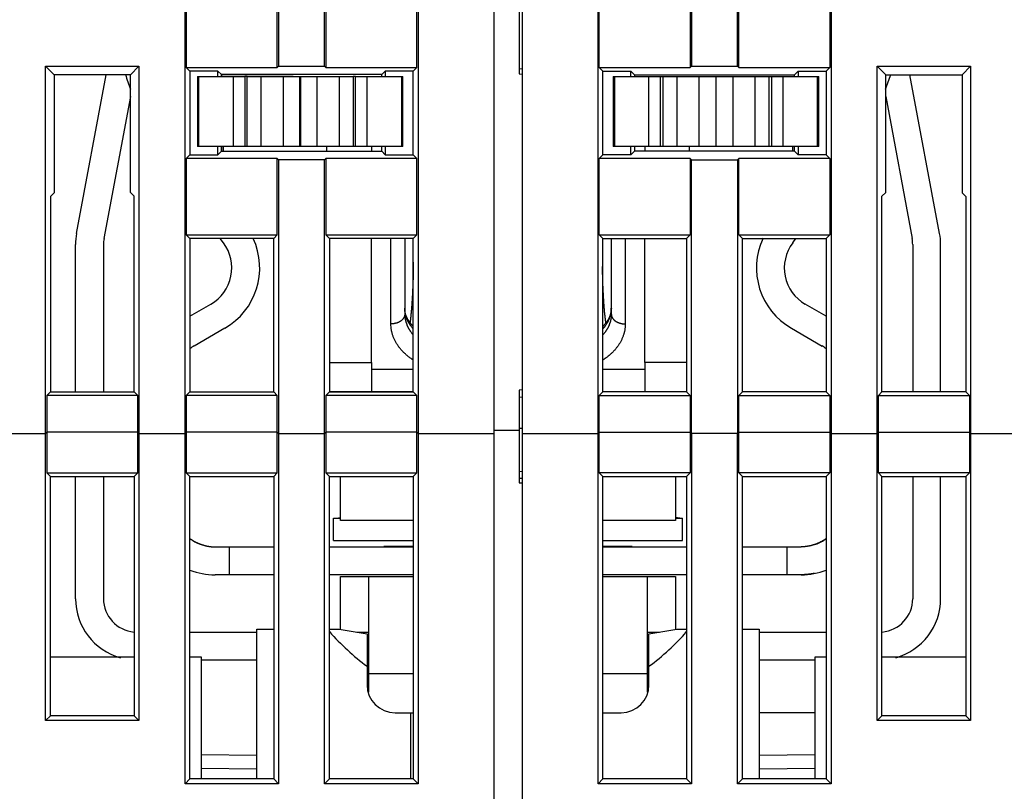
# Model space of a CAD drawing. Extents: x 0 to 21.8, y 0 to 16.7.
# Drawn here: x 5 to 6.4, y 5.8 to 6.9 of the extents above; entities that cross this region are included whole.
import ezdxf

# ---------------------------------------------------------------- set-up
doc = ezdxf.new("R2010")
doc.units = 0
doc.header["$MEASUREMENT"] = 0
doc.linetypes.add('HIDDENNEW0', pattern=[4.5, 1.5, -1.5, 1.5])
doc.layers.add('MUOTOVIIVAT', color=40, linetype='HIDDENNEW0')
doc.layers.add('TANGVIIVATNONDEF', color=3, linetype='HIDDENNEW0')

msp = doc.modelspace()

# ---------------------------------------------------------------- linework, layer by layer
at = {"layer": 'MUOTOVIIVAT', "color": 40, "linetype": 'Continuous'}
for p, q in [((5.6634, 6.3067), (5.6634, 7.4676)), ((5.7028, 7.4676), (5.7028, 6.3067)), ((5.2274, 6.3067), (5.2274, 7.3563)), ((5.3593, 7.3563), (5.3593, 6.8248)), ((5.4242, 6.8248), (5.4242, 7.3563)), ((5.5561, 7.3563), (5.5561, 6.3067)), ((5.8101, 6.3067), (5.8101, 7.3563)), ((5.9419, 7.3563), (5.9419, 6.8248)), ((6.0069, 6.8248), (6.0069, 7.3563)), ((6.1388, 7.3563), (6.1388, 6.3067)), ((5.6988, 6.94), (5.6988, 6.814)), ((5.2291, 6.9309), (5.2291, 6.8231)), ((5.3575, 6.8231), (5.3575, 6.9309)), ((5.4259, 6.9309), (5.4259, 6.8231)), ((5.5544, 6.8231), (5.5544, 6.9309)), ((5.8118, 6.8231), (5.8118, 6.9309)), ((5.9402, 6.9309), (5.9402, 6.8231)), ((6.0086, 6.8231), (6.0086, 6.9309)), ((6.1371, 6.9309), (6.1371, 6.8231)), ((5.0305, 6.3067), (5.0305, 6.8248)), ((5.0305, 6.8248), (5.1624, 6.8248)), ((5.0305, 6.8248), (5.0426, 6.8128)), ((5.1504, 6.8128), (5.1624, 6.8248)), ((5.1624, 6.8248), (5.1624, 6.3067)), ((5.2291, 6.8231), (5.3575, 6.8231)), ((5.2291, 6.8231), (5.2343, 6.8179)), ((5.3593, 6.8248), (5.3575, 6.8231)), ((5.3593, 6.8248), (5.4242, 6.8248)), ((5.4259, 6.8231), (5.4242, 6.8248)), ((5.4259, 6.8231), (5.5544, 6.8231)), ((5.5492, 6.8179), (5.5544, 6.8231)), ((5.7028, 6.8206), (5.6988, 6.821)), ((5.8169, 6.8179), (5.8118, 6.8231)), ((5.8118, 6.8231), (5.9402, 6.8231)), ((5.9402, 6.8231), (5.9419, 6.8248)), ((5.9419, 6.8248), (6.0069, 6.8248)), ((6.0069, 6.8248), (6.0086, 6.8231)), ((6.0086, 6.8231), (6.1371, 6.8231)), ((6.1371, 6.8231), (6.1319, 6.8179)), ((6.2038, 6.3067), (6.2038, 6.8248)), ((6.2038, 6.8248), (6.3356, 6.8248)), ((6.2158, 6.8128), (6.2038, 6.8248)), ((6.3356, 6.8248), (6.3236, 6.8128)), ((6.3356, 6.8248), (6.3356, 6.3067)), ((5.1161, 6.8128), (5.0426, 6.8128)), ((5.0426, 6.8128), (5.0426, 6.6513)), ((5.1504, 6.8128), (5.0426, 6.8128)), ((5.0426, 6.8128), (5.0426, 6.646)), ((5.0743, 6.5889), (5.1161, 6.8128)), ((5.1504, 6.6464), (5.1504, 6.8128)), ((5.2343, 6.8179), (5.2343, 6.6998)), ((5.2736, 6.8179), (5.2343, 6.8179)), ((5.2448, 6.8101), (5.2468, 6.8101)), ((5.2448, 6.8101), (5.2448, 6.7117)), ((5.2468, 6.8101), (5.2953, 6.8101)), ((5.2468, 6.7117), (5.2468, 6.8101)), ((5.2736, 6.8101), (5.2736, 6.8179)), ((5.2787, 6.8129), (5.2736, 6.8179)), ((5.5048, 6.8129), (5.2787, 6.8129)), ((5.2787, 6.8129), (5.2787, 6.8101)), ((5.3799, 6.8128), (5.2788, 6.8128)), ((5.2788, 6.8101), (5.2788, 6.8128)), ((5.2953, 6.8101), (5.3116, 6.8101)), ((5.2953, 6.8101), (5.2953, 6.7117)), ((5.315, 6.8101), (5.3116, 6.8101)), ((5.3116, 6.8101), (5.3116, 6.7117)), ((5.315, 6.8101), (5.3346, 6.8101)), ((5.315, 6.7117), (5.315, 6.8101)), ((5.3346, 6.8101), (5.3659, 6.8101)), ((5.3346, 6.7117), (5.3346, 6.8101)), ((5.3659, 6.8101), (5.3894, 6.8101)), ((5.3659, 6.8101), (5.3659, 6.7117)), ((5.3894, 6.8101), (5.3902, 6.8101)), ((5.3894, 6.7117), (5.3894, 6.8101)), ((5.3902, 6.8101), (5.4137, 6.8101)), ((5.3902, 6.8101), (5.3902, 6.7117)), ((5.4137, 6.8101), (5.445, 6.8101)), ((5.4137, 6.7117), (5.4137, 6.8101)), ((5.445, 6.8101), (5.4646, 6.8101)), ((5.445, 6.8101), (5.445, 6.7117)), ((5.4679, 6.8101), (5.4646, 6.8101)), ((5.4646, 6.8101), (5.4646, 6.7117)), ((5.4679, 6.8101), (5.4842, 6.8101)), ((5.4679, 6.7117), (5.4679, 6.8101)), ((5.4842, 6.8101), (5.5327, 6.8101)), ((5.4842, 6.7117), (5.4842, 6.8101)), ((5.5099, 6.8179), (5.5048, 6.8129)), ((5.5048, 6.8101), (5.5048, 6.8129)), ((5.5099, 6.8179), (5.5099, 6.8101)), ((5.5492, 6.8179), (5.5099, 6.8179)), ((5.5327, 6.8101), (5.5348, 6.8101)), ((5.5327, 6.8101), (5.5327, 6.7117)), ((5.5348, 6.7117), (5.5348, 6.8101)), ((5.5492, 6.6998), (5.5492, 6.8179)), ((5.6988, 6.814), (5.7028, 6.8137)), ((5.8169, 6.8179), (5.8563, 6.8179)), ((5.8169, 6.6998), (5.8169, 6.8179)), ((5.8314, 6.8101), (5.8334, 6.8101)), ((5.8314, 6.8101), (5.8314, 6.7117)), ((5.8334, 6.8101), (5.8819, 6.8101)), ((5.8334, 6.8101), (5.8334, 6.7117)), ((5.8563, 6.8101), (5.8563, 6.8179)), ((5.8563, 6.8179), (5.8615, 6.8128)), ((5.8615, 6.8128), (6.0874, 6.8128)), ((5.8615, 6.8128), (5.8615, 6.8101)), ((5.8819, 6.8101), (5.8982, 6.8101)), ((5.8819, 6.7117), (5.8819, 6.8101)), ((5.8982, 6.8101), (5.9016, 6.8101)), ((5.8982, 6.7117), (5.8982, 6.8101)), ((5.9016, 6.8101), (5.9212, 6.8101)), ((5.9016, 6.8101), (5.9016, 6.7117)), ((5.9212, 6.8101), (5.9525, 6.8101)), ((5.9212, 6.8101), (5.9212, 6.7117)), ((5.9525, 6.8101), (5.976, 6.8101)), ((5.9525, 6.7117), (5.9525, 6.8101)), ((5.976, 6.8101), (5.9768, 6.8101)), ((5.976, 6.8101), (5.976, 6.7117)), ((5.9768, 6.8101), (6.0003, 6.8101)), ((5.9768, 6.7117), (5.9768, 6.8101)), ((6.0003, 6.8101), (6.0316, 6.8101)), ((6.0003, 6.8101), (6.0003, 6.7117)), ((6.0316, 6.8101), (6.0512, 6.8101)), ((6.0316, 6.7117), (6.0316, 6.8101)), ((6.0512, 6.8101), (6.0546, 6.8101)), ((6.0512, 6.7117), (6.0512, 6.8101)), ((6.0546, 6.8101), (6.0708, 6.8101)), ((6.0546, 6.8101), (6.0546, 6.7117)), ((6.0708, 6.8101), (6.1194, 6.8101)), ((6.0708, 6.8101), (6.0708, 6.7117)), ((6.0874, 6.8128), (6.0925, 6.8179)), ((6.0874, 6.8101), (6.0874, 6.8128)), ((6.0925, 6.8179), (6.0925, 6.8101)), ((6.0925, 6.8179), (6.1319, 6.8179)), ((6.1194, 6.8101), (6.1214, 6.8101)), ((6.1194, 6.7117), (6.1194, 6.8101)), ((6.1214, 6.7117), (6.1214, 6.8101)), ((6.1319, 6.8179), (6.1319, 6.6998)), ((6.2158, 6.8128), (6.3236, 6.8128)), ((6.2158, 6.6464), (6.2158, 6.8128)), ((6.2918, 6.5889), (6.2501, 6.8128)), ((6.3236, 6.8128), (6.3236, 6.646)), ((5.1504, 6.7821), (5.113, 6.5817)), ((5.1504, 6.6516), (5.1504, 6.7819)), ((6.2158, 6.7819), (6.2531, 6.5817)), ((5.2468, 6.7117), (5.2448, 6.7117)), ((5.2953, 6.7117), (5.2468, 6.7117)), ((5.2736, 6.6998), (5.2736, 6.7117)), ((5.2787, 6.7117), (5.2787, 6.7049)), ((5.2788, 6.705), (5.2788, 6.7117)), ((5.2815, 6.7049), (5.2815, 6.7117)), ((5.3116, 6.7117), (5.2953, 6.7117)), ((5.315, 6.7117), (5.3116, 6.7117)), ((5.3346, 6.7117), (5.315, 6.7117)), ((5.3659, 6.7117), (5.3346, 6.7117)), ((5.3894, 6.7117), (5.3659, 6.7117)), ((5.3902, 6.7117), (5.3894, 6.7117)), ((5.4137, 6.7117), (5.3902, 6.7117)), ((5.445, 6.7117), (5.4137, 6.7117)), ((5.4272, 6.7049), (5.4272, 6.7117)), ((5.4646, 6.7117), (5.445, 6.7117)), ((5.4679, 6.7117), (5.4646, 6.7117)), ((5.4842, 6.7117), (5.4679, 6.7117)), ((5.5327, 6.7117), (5.4842, 6.7117)), ((5.4902, 6.7117), (5.4902, 6.7049)), ((5.5048, 6.7049), (5.5048, 6.7117)), ((5.5099, 6.7117), (5.5099, 6.6998)), ((5.5348, 6.7117), (5.5327, 6.7117)), ((5.8334, 6.7117), (5.8314, 6.7117)), ((5.8819, 6.7117), (5.8334, 6.7117)), ((5.8563, 6.6998), (5.8563, 6.7117)), ((5.8615, 6.7117), (5.8615, 6.705)), ((5.876, 6.7117), (5.876, 6.705)), ((5.8982, 6.7117), (5.8819, 6.7117)), ((5.9016, 6.7117), (5.8982, 6.7117)), ((5.9212, 6.7117), (5.9016, 6.7117)), ((5.9525, 6.7117), (5.9212, 6.7117)), ((5.939, 6.705), (5.939, 6.7117)), ((5.976, 6.7117), (5.9525, 6.7117)), ((5.9768, 6.7117), (5.976, 6.7117)), ((6.0003, 6.7117), (5.9768, 6.7117)), ((6.0316, 6.7117), (6.0003, 6.7117)), ((6.0512, 6.7117), (6.0316, 6.7117)), ((6.0546, 6.7117), (6.0512, 6.7117)), ((6.0708, 6.7117), (6.0546, 6.7117)), ((6.1194, 6.7117), (6.0708, 6.7117)), ((6.0847, 6.705), (6.0847, 6.7117)), ((6.0874, 6.705), (6.0874, 6.7117)), ((6.0925, 6.7117), (6.0925, 6.6998)), ((6.1214, 6.7117), (6.1194, 6.7117)), ((5.2343, 6.6998), (5.2291, 6.6947)), ((5.2343, 6.6998), (5.2736, 6.6998)), ((5.2736, 6.6998), (5.2787, 6.7049)), ((5.2787, 6.7049), (5.5048, 6.7049)), ((5.2788, 6.705), (5.2815, 6.705)), ((5.5048, 6.7049), (5.5099, 6.6998)), ((5.5099, 6.6998), (5.5492, 6.6998)), ((5.5544, 6.6947), (5.5492, 6.6998)), ((5.8118, 6.6947), (5.8169, 6.6998)), ((5.8563, 6.6998), (5.8169, 6.6998)), ((5.8615, 6.705), (5.8563, 6.6998)), ((6.0874, 6.705), (5.8615, 6.705)), ((6.0925, 6.6998), (6.0874, 6.705)), ((6.1319, 6.6998), (6.0925, 6.6998)), ((6.1319, 6.6998), (6.1371, 6.6947)), ((5.2291, 6.6947), (5.2291, 6.5869)), ((5.3575, 6.6947), (5.2291, 6.6947)), ((5.3575, 6.5869), (5.3575, 6.6947)), ((5.3575, 6.6947), (5.3593, 6.6929)), ((5.3593, 6.6929), (5.3593, 6.3067)), ((5.4242, 6.6929), (5.3593, 6.6929)), ((5.4242, 6.6929), (5.4259, 6.6947)), ((5.4242, 6.3067), (5.4242, 6.6929)), ((5.4259, 6.6947), (5.4259, 6.5869)), ((5.5544, 6.6947), (5.4259, 6.6947)), ((5.5544, 6.5869), (5.5544, 6.6947)), ((5.8118, 6.5869), (5.8118, 6.6947)), ((5.9402, 6.6947), (5.8118, 6.6947)), ((5.9402, 6.6947), (5.9402, 6.5869)), ((5.9419, 6.6929), (5.9402, 6.6947)), ((5.9419, 6.3067), (5.9419, 6.6929)), ((5.9419, 6.6929), (6.0069, 6.6929)), ((6.0086, 6.6947), (6.0069, 6.6929)), ((6.0069, 6.6929), (6.0069, 6.3067)), ((6.1371, 6.6947), (6.0086, 6.6947)), ((6.0086, 6.5869), (6.0086, 6.6947)), ((6.1371, 6.6947), (6.1371, 6.5869)), ((5.0426, 6.646), (5.0374, 6.6408)), ((5.0374, 6.6408), (5.0374, 6.3652)), ((5.0426, 6.6513), (5.0426, 6.6513)), ((5.0426, 6.6513), (5.0426, 6.6513)), ((5.1504, 6.6516), (5.1504, 6.6516)), ((5.1504, 6.6516), (5.1504, 6.6516)), ((5.1555, 6.6412), (5.1504, 6.6464)), ((5.1555, 6.6412), (5.1555, 6.6412)), ((5.1555, 6.3652), (5.1555, 6.6412)), ((6.2106, 6.6412), (6.2158, 6.6464)), ((6.2106, 6.3652), (6.2106, 6.6412)), ((6.3236, 6.646), (6.3287, 6.6408)), ((6.3287, 6.6408), (6.3287, 6.3652)), ((5.2291, 6.5869), (5.3575, 6.5869)), ((5.2291, 6.5869), (5.2343, 6.5817)), ((5.3524, 6.5817), (5.3575, 6.5869)), ((5.4259, 6.5869), (5.5544, 6.5869)), ((5.4259, 6.5869), (5.4311, 6.5817)), ((5.5492, 6.5817), (5.5544, 6.5869)), ((5.8169, 6.5817), (5.8118, 6.5869)), ((5.8118, 6.5869), (5.9402, 6.5869)), ((5.9402, 6.5869), (5.935, 6.5817)), ((6.0086, 6.5869), (6.1371, 6.5869)), ((6.0138, 6.5817), (6.0086, 6.5869)), ((6.1371, 6.5869), (6.1319, 6.5817)), ((5.0728, 6.3652), (5.0728, 6.573)), ((5.1122, 6.573), (5.1122, 6.3652)), ((5.3524, 6.5817), (5.2343, 6.5817)), ((5.2343, 6.5817), (5.2343, 6.3652)), ((5.2815, 6.5756), (5.2769, 6.5817)), ((5.3524, 6.3652), (5.3524, 6.5817)), ((5.5492, 6.5817), (5.4311, 6.5817)), ((5.4311, 6.5817), (5.4311, 6.3652)), ((5.4902, 6.4067), (5.4902, 6.5817)), ((5.5374, 6.5817), (5.5374, 6.475)), ((5.5492, 6.3652), (5.5492, 6.5817)), ((5.8169, 6.3652), (5.8169, 6.5817)), ((5.8169, 6.5817), (5.935, 6.5817)), ((5.8287, 6.5817), (5.8287, 6.475)), ((5.876, 6.4067), (5.876, 6.5817)), ((5.935, 6.5817), (5.935, 6.3652)), ((6.0138, 6.3652), (6.0138, 6.5817)), ((6.0138, 6.5817), (6.1319, 6.5817)), ((6.0847, 6.5756), (6.0892, 6.5817)), ((6.1319, 6.5817), (6.1319, 6.3652)), ((6.2539, 6.573), (6.2539, 6.3652)), ((6.2933, 6.3652), (6.2933, 6.573)), ((5.2343, 6.472), (5.2638, 6.489)), ((6.1319, 6.472), (6.1024, 6.489)), ((5.2835, 6.4549), (5.2402, 6.4299)), ((6.0827, 6.4549), (6.126, 6.4299)), ((5.4311, 6.4067), (5.4902, 6.4067)), ((5.4902, 6.4067), (5.4902, 6.3652)), ((5.876, 6.4067), (5.876, 6.3652)), ((5.935, 6.4067), (5.876, 6.4067)), ((5.0374, 6.3652), (5.0322, 6.36)), ((5.0374, 6.3652), (5.1555, 6.3652)), ((5.1555, 6.3652), (5.1607, 6.36)), ((5.2343, 6.3652), (5.2291, 6.36)), ((5.2343, 6.3652), (5.3524, 6.3652)), ((5.3524, 6.3652), (5.3575, 6.36)), ((5.4311, 6.3652), (5.4259, 6.36)), ((5.4311, 6.3652), (5.5492, 6.3652)), ((5.4902, 6.3652), (5.4311, 6.3652)), ((5.5492, 6.3652), (5.4902, 6.3652)), ((5.5544, 6.36), (5.5492, 6.3652)), ((5.7028, 6.3679), (5.6988, 6.3676)), ((5.6988, 6.3676), (5.6988, 6.3105)), ((5.8118, 6.36), (5.8169, 6.3652)), ((5.935, 6.3652), (5.8169, 6.3652)), ((5.876, 6.3652), (5.8169, 6.3652)), ((5.935, 6.3652), (5.876, 6.3652)), ((5.935, 6.3652), (5.9402, 6.36)), ((6.0138, 6.3652), (6.0086, 6.36)), ((6.1319, 6.3652), (6.0138, 6.3652)), ((6.1319, 6.3652), (6.1371, 6.36)), ((6.2106, 6.3652), (6.2055, 6.36)), ((6.3287, 6.3652), (6.2106, 6.3652)), ((6.3287, 6.3652), (6.3339, 6.36)), ((5.0322, 6.36), (5.0322, 6.3084)), ((5.1607, 6.36), (5.0322, 6.36)), ((5.1607, 6.3084), (5.1607, 6.36)), ((5.3575, 6.36), (5.2291, 6.36)), ((5.2291, 6.36), (5.2291, 6.3084)), ((5.3575, 6.3084), (5.3575, 6.36)), ((5.5544, 6.36), (5.4259, 6.36)), ((5.4259, 6.36), (5.4259, 6.3084)), ((5.5544, 6.3084), (5.5544, 6.36)), ((5.6988, 6.3576), (5.7028, 6.358)), ((5.8118, 6.3084), (5.8118, 6.36)), ((5.8118, 6.36), (5.9402, 6.36)), ((5.9402, 6.36), (5.9402, 6.3084)), ((6.0086, 6.36), (6.1371, 6.36)), ((6.0086, 6.3084), (6.0086, 6.36)), ((6.1371, 6.36), (6.1371, 6.3084)), ((6.2055, 6.36), (6.3339, 6.36)), ((6.2055, 6.3084), (6.2055, 6.36)), ((6.3339, 6.36), (6.3339, 6.3084)), ((4.9577, 6.3067), (5.0305, 6.3067)), ((5.0322, 6.3084), (5.0305, 6.3067)), ((5.0305, 5.9014), (5.0305, 6.3067)), ((5.0322, 6.3084), (5.0322, 6.2509)), ((5.1607, 6.3084), (5.0322, 6.3084)), ((5.1624, 6.3067), (5.1607, 6.3084)), ((5.1607, 6.2509), (5.1607, 6.3084)), ((5.1624, 6.3067), (5.1624, 5.9014)), ((5.1624, 6.3067), (5.2274, 6.3067)), ((5.2291, 6.3084), (5.2274, 6.3067)), ((5.2274, 5.8122), (5.2274, 6.3067)), ((5.2291, 6.3084), (5.2291, 6.2509)), ((5.3575, 6.3084), (5.2291, 6.3084)), ((5.3593, 6.3067), (5.3575, 6.3084)), ((5.3575, 6.2509), (5.3575, 6.3084)), ((5.3593, 6.3067), (5.3593, 5.8122)), ((5.3593, 6.3067), (5.4242, 6.3067)), ((5.4259, 6.3084), (5.4242, 6.3067)), ((5.4242, 5.8122), (5.4242, 6.3067)), ((5.4259, 6.3084), (5.4259, 6.2509)), ((5.5544, 6.3084), (5.4259, 6.3084)), ((5.5561, 6.3067), (5.5544, 6.3084)), ((5.5544, 6.2509), (5.5544, 6.3084)), ((5.5561, 6.3067), (5.5561, 5.8122)), ((5.5561, 6.3067), (5.6634, 6.3067)), ((5.6988, 6.3105), (5.6634, 6.3105)), ((5.6634, 5.6531), (5.6634, 6.3067)), ((5.7028, 6.3136), (5.6988, 6.3136)), ((5.6988, 6.3105), (5.6988, 6.2371)), ((5.7028, 6.3067), (5.7028, 5.6531)), ((5.7028, 6.3067), (5.8101, 6.3067)), ((5.8101, 6.3067), (5.8118, 6.3084)), ((5.8101, 5.8122), (5.8101, 6.3067)), ((5.8118, 6.2509), (5.8118, 6.3084)), ((5.8118, 6.3084), (5.9402, 6.3084)), ((5.9402, 6.3084), (5.9419, 6.3067)), ((5.9402, 6.3084), (5.9402, 6.2509)), ((5.9419, 6.3067), (5.9419, 5.8122)), ((6.0069, 6.3067), (5.9419, 6.3067)), ((6.0069, 6.3067), (6.0086, 6.3084)), ((6.0069, 5.8122), (6.0069, 6.3067)), ((6.0086, 6.2509), (6.0086, 6.3084)), ((6.0086, 6.3084), (6.1371, 6.3084)), ((6.1371, 6.3084), (6.1388, 6.3067)), ((6.1371, 6.3084), (6.1371, 6.2509)), ((6.1388, 6.3067), (6.1388, 5.8122)), ((6.1388, 6.3067), (6.2038, 6.3067)), ((6.2038, 6.3067), (6.2055, 6.3084)), ((6.2038, 5.9014), (6.2038, 6.3067)), ((6.2055, 6.2509), (6.2055, 6.3084)), ((6.2055, 6.3084), (6.3339, 6.3084)), ((6.3339, 6.3084), (6.3356, 6.3067)), ((6.3339, 6.3084), (6.3339, 6.2509)), ((6.3356, 6.3067), (6.3356, 5.9014)), ((6.3356, 6.3067), (6.4085, 6.3067)), ((5.0322, 6.2509), (5.0374, 6.2456)), ((5.0322, 6.2509), (5.1607, 6.2509)), ((5.1555, 6.2456), (5.1607, 6.2509)), ((5.2291, 6.2509), (5.2343, 6.2456)), ((5.2291, 6.2509), (5.3575, 6.2509)), ((5.3524, 6.2456), (5.3575, 6.2509)), ((5.4311, 6.2456), (5.4259, 6.2509)), ((5.4259, 6.2509), (5.5544, 6.2509)), ((5.5492, 6.2456), (5.5544, 6.2509)), ((5.7028, 6.2526), (5.6988, 6.253)), ((5.8169, 6.2456), (5.8118, 6.2509)), ((5.9402, 6.2509), (5.8118, 6.2509)), ((5.935, 6.2456), (5.9402, 6.2509)), ((6.0138, 6.2456), (6.0086, 6.2509)), ((6.1371, 6.2509), (6.0086, 6.2509)), ((6.1371, 6.2509), (6.1319, 6.2456)), ((6.2106, 6.2456), (6.2055, 6.2509)), ((6.3339, 6.2509), (6.2055, 6.2509)), ((6.3339, 6.2509), (6.3287, 6.2456)), ((5.0374, 6.2456), (5.1555, 6.2456)), ((5.0374, 5.9083), (5.0374, 6.2456)), ((5.0728, 6.0734), (5.0728, 6.2456)), ((5.1122, 6.2456), (5.1122, 6.0734)), ((5.1555, 6.2456), (5.1555, 5.9083)), ((5.2343, 5.8191), (5.2343, 6.2456)), ((5.2343, 6.2456), (5.3524, 6.2456)), ((5.3524, 6.2456), (5.3524, 5.8191)), ((5.4311, 5.8191), (5.4311, 6.2456)), ((5.4311, 6.2456), (5.5492, 6.2456)), ((5.4469, 6.1837), (5.4469, 6.2456)), ((5.5492, 6.2456), (5.5492, 5.8191)), ((5.7028, 6.2429), (5.6988, 6.2432)), ((5.6988, 6.2371), (5.7028, 6.2367)), ((5.8169, 5.8191), (5.8169, 6.2456)), ((5.8169, 6.2456), (5.935, 6.2456)), ((5.9193, 6.2456), (5.9193, 6.1837)), ((5.935, 6.2456), (5.935, 5.8191)), ((6.0138, 5.8191), (6.0138, 6.2456)), ((6.0138, 6.2456), (6.1319, 6.2456)), ((6.1319, 6.2456), (6.1319, 5.8191)), ((6.2106, 5.9083), (6.2106, 6.2456)), ((6.2106, 6.2456), (6.3287, 6.2456)), ((6.2539, 6.2456), (6.2539, 6.0734)), ((6.2933, 6.0734), (6.2933, 6.2456)), ((6.3287, 6.2456), (6.3287, 5.9083)), ((5.437, 6.1869), (5.4469, 6.1869)), ((5.437, 6.1554), (5.437, 6.1869)), ((5.441, 6.1869), (5.4469, 6.1879)), ((5.5492, 6.1837), (5.4469, 6.1837)), ((5.9193, 6.1837), (5.8169, 6.1837)), ((5.9252, 6.1869), (5.9193, 6.1879)), ((5.9193, 6.1869), (5.9291, 6.1869)), ((5.9291, 6.1554), (5.9291, 6.1869)), ((5.437, 6.1554), (5.5492, 6.1554)), ((5.8169, 6.1554), (5.9291, 6.1554)), ((5.2697, 6.1465), (5.2894, 6.1465)), ((5.2894, 6.1465), (5.2894, 6.1071)), ((5.2894, 6.1465), (5.3524, 6.1465)), ((5.4311, 6.1465), (5.5492, 6.1465)), ((5.5492, 6.1468), (5.5079, 6.1468)), ((5.5079, 6.1468), (5.5079, 6.1465)), ((5.8583, 6.1468), (5.8169, 6.1468)), ((5.8169, 6.1465), (5.935, 6.1465)), ((5.8583, 6.1465), (5.8583, 6.1468)), ((6.0138, 6.1465), (6.0768, 6.1465)), ((6.0768, 6.1071), (6.0768, 6.1465)), ((6.0768, 6.1465), (6.0965, 6.1465)), ((5.2894, 6.1071), (5.2697, 6.1071)), ((5.3524, 6.1071), (5.2894, 6.1071)), ((5.5492, 6.1071), (5.4311, 6.1071)), ((5.4469, 6.0302), (5.4469, 6.1049)), ((5.4469, 6.1049), (5.4862, 6.1049)), ((5.4862, 6.1049), (5.4862, 5.9671)), ((5.4862, 6.1049), (5.5492, 6.1049)), ((5.935, 6.1071), (5.8169, 6.1071)), ((5.8169, 6.1049), (5.8799, 6.1049)), ((5.8799, 5.9671), (5.8799, 6.1049)), ((5.8799, 6.1049), (5.9193, 6.1049)), ((5.9193, 6.1049), (5.9193, 6.0302)), ((6.0768, 6.1071), (6.0138, 6.1071)), ((6.0965, 6.1071), (6.0768, 6.1071)), ((5.3288, 6.0305), (5.3524, 6.0305)), ((5.3288, 5.8191), (5.3288, 6.0305)), ((5.4311, 6.0305), (5.4449, 6.0305)), ((5.4449, 6.0305), (5.4843, 6.0236)), ((5.8819, 6.0236), (5.9213, 6.0305)), ((5.9213, 6.0305), (5.935, 6.0305)), ((6.0138, 6.0305), (6.0374, 6.0305)), ((6.0374, 6.0305), (6.0374, 5.8191)), ((5.2343, 6.0262), (5.3288, 6.0262)), ((5.4696, 6.0262), (5.4862, 6.0262)), ((5.4843, 6.0236), (5.4843, 5.9779)), ((5.8799, 6.0262), (5.8966, 6.0262)), ((5.8819, 5.9779), (5.8819, 6.0236)), ((6.0374, 6.0262), (6.1319, 6.0262)), ((5.0374, 5.9912), (5.1555, 5.9912)), ((5.2343, 5.9912), (5.25, 5.9912)), ((5.25, 5.9912), (5.25, 5.8191)), ((5.3288, 5.9868), (5.25, 5.9868)), ((6.1162, 5.9868), (6.0374, 5.9868)), ((6.1162, 5.8191), (6.1162, 5.9912)), ((6.1162, 5.9912), (6.1319, 5.9912)), ((6.2106, 5.9912), (6.3287, 5.9912)), ((5.4843, 5.9779), (5.4843, 5.9518)), ((5.8819, 5.9518), (5.8819, 5.9779)), ((5.4862, 5.9671), (5.4862, 5.9413)), ((5.5492, 5.9671), (5.4862, 5.9671)), ((5.8799, 5.9671), (5.8169, 5.9671)), ((5.8799, 5.9415), (5.8799, 5.9671)), ((5.0305, 5.9014), (5.0374, 5.9083)), ((5.1555, 5.9083), (5.0374, 5.9083)), ((5.1555, 5.9083), (5.1624, 5.9014)), ((5.5236, 5.9124), (5.5453, 5.9124)), ((5.5453, 5.9124), (5.5453, 5.8191)), ((5.5453, 5.9124), (5.5492, 5.9124)), ((5.8169, 5.9124), (5.8425, 5.9124)), ((6.1162, 5.9124), (6.0374, 5.9124)), ((6.2106, 5.9083), (6.2038, 5.9014)), ((6.3287, 5.9083), (6.2106, 5.9083)), ((6.3356, 5.9014), (6.3287, 5.9083)), ((5.1624, 5.9014), (5.0305, 5.9014)), ((6.3356, 5.9014), (6.2038, 5.9014)), ((5.25, 5.8534), (5.3288, 5.8527)), ((6.0374, 5.8527), (6.1162, 5.8534)), ((5.2343, 5.8191), (5.2274, 5.8122)), ((5.3593, 5.8122), (5.2274, 5.8122)), ((5.3524, 5.8191), (5.2343, 5.8191)), ((5.3524, 5.8191), (5.3593, 5.8122)), ((5.4311, 5.8191), (5.4242, 5.8122)), ((5.5561, 5.8122), (5.4242, 5.8122)), ((5.5492, 5.8191), (5.4311, 5.8191)), ((5.5561, 5.8122), (5.5492, 5.8191)), ((5.8101, 5.8122), (5.8169, 5.8191)), ((5.9419, 5.8122), (5.8101, 5.8122)), ((5.935, 5.8191), (5.8169, 5.8191)), ((5.935, 5.8191), (5.9419, 5.8122)), ((6.0138, 5.8191), (6.0069, 5.8122)), ((6.1388, 5.8122), (6.0069, 5.8122)), ((6.1319, 5.8191), (6.0138, 5.8191)), ((6.1319, 5.8191), (6.1388, 5.8122))]:
    msp.add_line(p, q, dxfattribs=at)
for points in [[(5.5451, 6.4625), (5.5452, 6.4636, 0.000966), (5.5454, 6.4647, 0.000987), (5.5455, 6.4658, 0.000966), (5.5457, 6.4669, 0.000899), (5.5458, 6.468, 0.000848), (5.5459, 6.4691, 0.0008), (5.546, 6.4702, 0.000764), (5.5462, 6.4713, 0.000733), (5.5463, 6.4724, 0.000713), (5.5464, 6.4735, 0.000697), (5.5465, 6.4746, 0.000682), (5.5466, 6.4757, 0.000663), (5.5467, 6.4768, 0.000646), (5.5468, 6.4779, 0.000628), (5.5469, 6.479, 0.000612), (5.547, 6.4801, 0.000593), (5.5471, 6.4812, 0.000577), (5.5472, 6.4823, 0.000558), (5.5473, 6.4834, 0.000542), (5.5474, 6.4845, 0.000524), (5.5475, 6.4856, 0.000507), (5.5476, 6.4867, 0.000489), (5.5477, 6.4878, 0.000475), (5.5477, 6.4889, 0.000461), (5.5478, 6.49, 0.00045), (5.5479, 6.4911, 0.000438), (5.548, 6.4923, 0.000427), (5.548, 6.4934, 0.000415), (5.5481, 6.4945, 0.000404), (5.5482, 6.4956, 0.000392), (5.5482, 6.4967, 0.000381), (5.5483, 6.4978, 0.000369), (5.5484, 6.4989, 0.000358), (5.5484, 6.5, 0.000345), (5.5485, 6.5011, 0.000336), (5.5486, 6.5022, 0.000331), (5.5486, 6.5033, 0.000327), (5.5487, 6.5044, 0.000323), (5.5487, 6.5055, 0.00032), (5.5488, 6.5066, 0.000316), (5.5488, 6.5078, 0.000313), (5.5489, 6.5089, 0.000309), (5.5489, 6.51, 0.000305), (5.549, 6.5111, 0.000301), (5.549, 6.5122, 0.000298), (5.5491, 6.5133, 0.000294), (5.5491, 6.5144, 0.000291), (5.5492, 6.5155, 0.000287), (5.5492, 6.5166, 0.000283), (5.5492, 6.5177, 0.000279), (5.5493, 6.5189, 0.000276), (5.5493, 6.52, 0.000274), (5.5494, 6.5211, 0.000268), (5.5494, 6.5222, 0.000259), (5.5494, 6.5233, 0.000265), (5.5495, 6.5244, 0.000287), (5.5495, 6.5255, 0.000329), (5.5495, 6.5266, 0.0004), (5.5495, 6.5278, 0.000459), (5.5496, 6.5289, 0.000522), (5.5496, 6.53, 0.000578), (5.5496, 6.5311, 0.000642), (5.5496, 6.5322, 0.000699), (5.5497, 6.5333, 0.000765), (5.5497, 6.5344, 0.000818), (5.5497, 6.5355, 0.000874), (5.5497, 6.5367, 0.000941), (5.5497, 6.5378, 0.001032), (5.5497, 6.5389, 0.001048), (5.5497, 6.54, 0.001017), (5.5496, 6.5411, 0.001207), (5.5496, 6.5423, 0.001562), (5.5496, 6.5434, 0.001187), (5.5496, 6.5445, 0.000306), (5.5495, 6.5455, 0.001864), (5.5495, 6.5467, 0.003455), (5.5494, 6.5487, 0.001699), (5.5492, 6.5512, 0.000885)], [(5.8211, 6.4625), (5.8209, 6.4636, -0.000965), (5.8208, 6.4647, -0.000986), (5.8206, 6.4658, -0.000965), (5.8205, 6.4669, -0.000898), (5.8204, 6.468, -0.000847), (5.8202, 6.4691, -0.000799), (5.8201, 6.4702, -0.000764), (5.82, 6.4713, -0.000733), (5.8199, 6.4724, -0.000712), (5.8198, 6.4735, -0.000697), (5.8196, 6.4746, -0.000681), (5.8195, 6.4757, -0.000662), (5.8194, 6.4768, -0.000646), (5.8193, 6.4779, -0.000628), (5.8192, 6.479, -0.000611), (5.8191, 6.4801, -0.000593), (5.819, 6.4812, -0.000577), (5.8189, 6.4823, -0.000558), (5.8188, 6.4834, -0.000542), (5.8188, 6.4845, -0.000524), (5.8187, 6.4856, -0.000507), (5.8186, 6.4867, -0.000488), (5.8185, 6.4878, -0.000474), (5.8184, 6.4889, -0.000461), (5.8183, 6.4901, -0.00045), (5.8183, 6.4912, -0.000438), (5.8182, 6.4923, -0.000427), (5.8181, 6.4934, -0.000415), (5.8181, 6.4945, -0.000404), (5.818, 6.4956, -0.000392), (5.8179, 6.4967, -0.000381), (5.8179, 6.4978, -0.000369), (5.8178, 6.4989, -0.000357), (5.8177, 6.5, -0.000345), (5.8177, 6.5011, -0.000336), (5.8176, 6.5022, -0.000331), (5.8175, 6.5033, -0.000327), (5.8175, 6.5044, -0.000323), (5.8174, 6.5056, -0.00032), (5.8174, 6.5067, -0.000316), (5.8173, 6.5078, -0.000312), (5.8173, 6.5089, -0.000309), (5.8172, 6.51, -0.000305), (5.8172, 6.5111, -0.000301), (5.8171, 6.5122, -0.000298), (5.8171, 6.5133, -0.000294), (5.817, 6.5144, -0.00029), (5.817, 6.5155, -0.000287), (5.817, 6.5166, -0.000283), (5.8169, 6.5178, -0.000279), (5.8169, 6.5189, -0.000276), (5.8168, 6.52, -0.000273), (5.8168, 6.5211, -0.000268), (5.8168, 6.5222, -0.000259), (5.8167, 6.5233, -0.000265), (5.8167, 6.5244, -0.000287), (5.8167, 6.5255, -0.000329), (5.8166, 6.5266, -0.0004), (5.8166, 6.5278, -0.000459), (5.8166, 6.5289, -0.000522), (5.8166, 6.53, -0.000578), (5.8165, 6.5311, -0.000642), (5.8165, 6.5322, -0.000699), (5.8165, 6.5333, -0.000765), (5.8165, 6.5344, -0.000818), (5.8165, 6.5356, -0.000874), (5.8165, 6.5367, -0.000941), (5.8165, 6.5378, -0.001031), (5.8165, 6.5389, -0.001048), (5.8165, 6.54, -0.001017), (5.8165, 6.5411, -0.001206), (5.8165, 6.5423, -0.001561), (5.8166, 6.5434, -0.001186), (5.8166, 6.5445, -0.000306), (5.8166, 6.5455, -0.001863), (5.8167, 6.5467, -0.003453), (5.8168, 6.5487, -0.001698), (5.8169, 6.5512, -0.000885)], [(5.5492, 6.4577), (5.5486, 6.4584, -0.003718), (5.548, 6.459, -0.003798), (5.5475, 6.4596, -0.003857), (5.5469, 6.4603, -0.003888), (5.5464, 6.4609, -0.003934), (5.5458, 6.4615, -0.003982), (5.5453, 6.4622, -0.004036), (5.5448, 6.4628, -0.004085), (5.5444, 6.4635, -0.004143), (5.5439, 6.4641, -0.004198), (5.5434, 6.4648, -0.004261), (5.543, 6.4654, -0.004321), (5.5426, 6.4661, -0.004389), (5.5422, 6.4667, -0.004454), (5.5418, 6.4674, -0.004528), (5.5414, 6.468, -0.004599), (5.5411, 6.4687, -0.004678), (5.5407, 6.4694, -0.004754), (5.5404, 6.47, -0.00484), (5.5401, 6.4707, -0.004923), (5.5398, 6.4713, -0.005014), (5.5395, 6.472, -0.0051), (5.5393, 6.4726, -0.005201), (5.539, 6.4733, -0.005306), (5.5388, 6.4739, -0.005396), (5.5386, 6.4746, -0.005463), (5.5384, 6.4752, -0.005619), (5.5382, 6.4759, -0.005844), (5.5381, 6.4765, -0.005793), (5.5379, 6.4772, -0.005507), (5.5378, 6.4778, -0.006196), (5.5377, 6.4784, -0.007554), (5.5376, 6.4791, -0.005854), (5.5375, 6.4797, -0.002008), (5.5375, 6.4802, -0.008458), (5.5374, 6.4809, -0.015115), (5.5374, 6.482, -0.00759), (5.5374, 6.4834, -0.004059)], [(5.8287, 6.4834), (5.8288, 6.4828, -0.006744), (5.8288, 6.4822, -0.006671), (5.8287, 6.4815, -0.006571), (5.8287, 6.4809, -0.00646), (5.8287, 6.4803, -0.006351), (5.8286, 6.4797, -0.006248), (5.8285, 6.479, -0.006141), (5.8284, 6.4784, -0.006038), (5.8283, 6.4778, -0.005933), (5.8282, 6.4771, -0.005833), (5.828, 6.4765, -0.00573), (5.8279, 6.4758, -0.005634), (5.8277, 6.4752, -0.005535), (5.8275, 6.4745, -0.005443), (5.8273, 6.4739, -0.005349), (5.8271, 6.4732, -0.005261), (5.8268, 6.4726, -0.005171), (5.8265, 6.4719, -0.005088), (5.8263, 6.4713, -0.005003), (5.826, 6.4706, -0.004927), (5.8257, 6.47, -0.004845), (5.8254, 6.4693, -0.00477), (5.825, 6.4687, -0.004698), (5.8247, 6.468, -0.004639), (5.8243, 6.4674, -0.004556), (5.8239, 6.4667, -0.004465), (5.8235, 6.4661, -0.004439), (5.8231, 6.4654, -0.004472), (5.8227, 6.4647, -0.004278), (5.8222, 6.4641, -0.00394), (5.8218, 6.4635, -0.004304), (5.8213, 6.4628, -0.00508), (5.8208, 6.4621, -0.003775), (5.8203, 6.4615, -0.001235), (5.8198, 6.461, -0.005297), (5.8192, 6.4602, -0.008921), (5.8183, 6.4591, -0.004235), (5.8169, 6.4577, -0.002205)], [(5.2343, 6.1582), (5.2351, 6.1576, 0.004632), (5.236, 6.157, 0.004707), (5.2368, 6.1565, 0.004689), (5.2377, 6.1559, 0.00457), (5.2386, 6.1554, 0.004493), (5.2395, 6.1548, 0.004426), (5.2404, 6.1543, 0.004367), (5.2413, 6.1538, 0.004293), (5.2422, 6.1534, 0.004235), (5.2431, 6.1529, 0.004168), (5.244, 6.1525, 0.004116), (5.2449, 6.152, 0.004054), (5.2458, 6.1516, 0.004006), (5.2467, 6.1513, 0.00395), (5.2477, 6.1509, 0.003909), (5.2486, 6.1505, 0.003859), (5.2495, 6.1502, 0.003823), (5.2504, 6.1499, 0.003779), (5.2514, 6.1495, 0.00375), (5.2523, 6.1493, 0.003714), (5.2532, 6.149, 0.003691), (5.2541, 6.1487, 0.00366), (5.2551, 6.1485, 0.003648), (5.256, 6.1482, 0.003632), (5.2569, 6.148, 0.003617), (5.2578, 6.1478, 0.003584), (5.2587, 6.1476, 0.003613), (5.2596, 6.1475, 0.003676), (5.2605, 6.1473, 0.003593), (5.2614, 6.1472, 0.003378), (5.2622, 6.147, 0.003718), (5.2631, 6.1469, 0.004421), (5.264, 6.1468, 0.003446), (5.2648, 6.1467, 0.00129), (5.2656, 6.1467, 0.004819), (5.2665, 6.1466, 0.008521), (5.2679, 6.1465, 0.004365), (5.2697, 6.1465, 0.002377)], [(6.1319, 6.1582), (6.1311, 6.1576, -0.004632), (6.1302, 6.157, -0.004707), (6.1293, 6.1565, -0.004689), (6.1285, 6.1559, -0.00457), (6.1276, 6.1554, -0.004493), (6.1267, 6.1548, -0.004426), (6.1258, 6.1543, -0.004367), (6.1249, 6.1538, -0.004293), (6.124, 6.1534, -0.004235), (6.1231, 6.1529, -0.004168), (6.1222, 6.1525, -0.004116), (6.1213, 6.152, -0.004054), (6.1203, 6.1516, -0.004007), (6.1194, 6.1513, -0.00395), (6.1185, 6.1509, -0.003909), (6.1176, 6.1505, -0.003859), (6.1166, 6.1502, -0.003823), (6.1157, 6.1499, -0.003779), (6.1148, 6.1495, -0.00375), (6.1139, 6.1493, -0.003714), (6.1129, 6.149, -0.003691), (6.112, 6.1487, -0.00366), (6.1111, 6.1485, -0.003648), (6.1102, 6.1482, -0.003632), (6.1093, 6.148, -0.003617), (6.1084, 6.1478, -0.003584), (6.1075, 6.1476, -0.003613), (6.1066, 6.1475, -0.003676), (6.1057, 6.1473, -0.003593), (6.1048, 6.1472, -0.003378), (6.1039, 6.147, -0.003718), (6.1031, 6.1469, -0.004421), (6.1022, 6.1468, -0.003446), (6.1014, 6.1467, -0.00129), (6.1006, 6.1467, -0.004819), (6.0997, 6.1466, -0.008521), (6.0983, 6.1465, -0.004365), (6.0965, 6.1465, -0.002377)], [(6.1159, 6.1092), (6.1154, 6.1091, -0.001202), (6.1148, 6.109, -0.001216), (6.1143, 6.1089, -0.00122), (6.1138, 6.1088, -0.001211), (6.1133, 6.1087, -0.001208), (6.1128, 6.1086, -0.001205), (6.1122, 6.1085, -0.001204), (6.1117, 6.1084, -0.001201), (6.1112, 6.1083, -0.001201), (6.1107, 6.1083, -0.001199), (6.1102, 6.1082, -0.001199), (6.1097, 6.1081, -0.001197), (6.1092, 6.108, -0.001198), (6.1087, 6.108, -0.001198), (6.1082, 6.1079, -0.001199), (6.1077, 6.1078, -0.001199), (6.1072, 6.1078, -0.001202), (6.1067, 6.1077, -0.001203), (6.1062, 6.1077, -0.001206), (6.1057, 6.1076, -0.001208), (6.1052, 6.1076, -0.001211), (6.1047, 6.1075, -0.001214), (6.1042, 6.1075, -0.001219), (6.1037, 6.1074, -0.001225), (6.1033, 6.1074, -0.001228), (6.1028, 6.1074, -0.001225), (6.1023, 6.1073, -0.001242), (6.1018, 6.1073, -0.001272), (6.1014, 6.1073, -0.001246), (6.1009, 6.1072, -0.001172), (6.1005, 6.1072, -0.001298), (6.1, 6.1072, -0.001552), (6.0995, 6.1072, -0.001198), (6.0991, 6.1072, -0.00043), (6.0987, 6.1071, -0.00169), (6.0982, 6.1071, -0.00296), (6.0974, 6.1071, -0.001486), (6.0965, 6.1071, -0.0008)]]:
    msp.add_lwpolyline(points, format="xyb", dxfattribs=at)
for centre, radius, start, end in [((5.7225, 7.0048), 0.6102, 198.3322, 200.3748), ((5.6437, 7.0048), 0.6102, 339.6357, 341.6642), ((5.1595, 6.573), 0.0866, 169.436, 180), ((6.2067, 6.573), 0.0866, 0, 10.564), ((5.1595, 6.573), 0.0472, 169.436, 180), ((5.2343, 6.5402), 0.0591, 300, 36.8699), ((5.2343, 6.5402), 0.0984, 300, 24.9649), ((6.1319, 6.5402), 0.0984, 154.7514, 240), ((6.1319, 6.5402), 0.0591, 143.1301, 240), ((6.2067, 6.573), 0.0472, 0, 10.564), ((5.2697, 6.3788), 0.0591, 120, 126.8699), ((6.0965, 6.3788), 0.0591, 53.1301, 60), ((5.2697, 6.2055), 0.0591, 233.1618, 249.5797), ((6.0965, 6.2055), 0.0591, 290.42, 306.8382), ((5.2697, 6.2055), 0.0984, 248.8979, 270), ((6.0965, 6.2055), 0.0984, 270, 291.1741), ((5.1595, 6.0734), 0.0866, 180, 254.3683), ((5.1595, 6.0734), 0.0472, 180, 265.1613), ((6.2067, 6.0734), 0.0472, 274.8384, 0), ((6.2067, 6.0734), 0.0866, 285.6315, 0), ((5.6831, 6.2471), 0.3346, 221.1542, 233.5502), ((5.6831, 6.2471), 0.3346, 306.4498, 318.8458), ((5.5236, 5.9518), 0.0394, 180, 270), ((5.8425, 5.9518), 0.0394, 270, 0)]:
    msp.add_arc(centre, radius, start, end, dxfattribs=at)
at = {"layer": 'TANGVIIVATNONDEF', "color": 3, "linetype": 'Continuous'}
for p, q in [((5.5177, 6.4611), (5.5177, 6.5817)), ((5.8484, 6.5817), (5.8484, 6.4611)), ((5.4902, 6.3975), (5.5492, 6.3975)), ((5.8169, 6.3975), (5.876, 6.3975)), ((5.3288, 5.833), (5.25, 5.8337)), ((6.1162, 5.8337), (6.0374, 5.833))]:
    msp.add_line(p, q, dxfattribs=at)
for points in [[(5.5374, 6.475), (5.5374, 6.4744, -0.018096), (5.5373, 6.4737, -0.017102), (5.5372, 6.473, -0.016688), (5.537, 6.4723, -0.017161), (5.5368, 6.4716, -0.01716), (5.5365, 6.4709, -0.016984), (5.5362, 6.4703, -0.016655), (5.5358, 6.4696, -0.016426), (5.5354, 6.4689, -0.016009), (5.5349, 6.4682, -0.015629), (5.5343, 6.4676, -0.015126), (5.5337, 6.4669, -0.014675), (5.5331, 6.4663, -0.014161), (5.5324, 6.4657, -0.013705), (5.5316, 6.4652, -0.013175), (5.5309, 6.4647, -0.012651), (5.53, 6.4642, -0.012271), (5.5292, 6.4637, -0.012015), (5.5283, 6.4633, -0.011338), (5.5274, 6.4629, -0.010367), (5.5264, 6.4625, -0.010865), (5.5255, 6.4622, -0.012169), (5.5245, 6.462, -0.009355), (5.5235, 6.4617, -0.004028), (5.5226, 6.4615, -0.01197), (5.5216, 6.4614, -0.01955), (5.5199, 6.4612, -0.009879), (5.5177, 6.4611, -0.005409)], [(5.5492, 6.4541), (5.5484, 6.455, -0.00526), (5.5477, 6.4559, -0.005345), (5.547, 6.4568, -0.005416), (5.5463, 6.4577, -0.005478), (5.5456, 6.4587, -0.005547), (5.5449, 6.4596, -0.005608), (5.5443, 6.4606, -0.005673), (5.5437, 6.4616, -0.005731), (5.5431, 6.4625, -0.005793), (5.5426, 6.4635, -0.005846), (5.5421, 6.4645, -0.005903), (5.5416, 6.4655, -0.005947), (5.5411, 6.4665, -0.006003), (5.5407, 6.4675, -0.006053), (5.5403, 6.4684, -0.006085), (5.5399, 6.4694, -0.006083), (5.5396, 6.4704, -0.006169), (5.5392, 6.4715, -0.00631), (5.5389, 6.4725, -0.006175), (5.5387, 6.4735, -0.005804), (5.5384, 6.4745, -0.006384), (5.5382, 6.4755, -0.007561), (5.538, 6.4765, -0.005833), (5.5379, 6.4775, -0.002171), (5.5377, 6.4783, -0.008077), (5.5376, 6.4794, -0.013864), (5.5375, 6.4812, -0.006893), (5.5374, 6.4834, -0.003701)], [(5.5374, 6.475), (5.5374, 6.4741, 0.006313), (5.5375, 6.4731, 0.006213), (5.5375, 6.4721, 0.00618), (5.5376, 6.4711, 0.006241), (5.5377, 6.4701, 0.00626), (5.5379, 6.4691, 0.006266), (5.538, 6.4681, 0.006259), (5.5382, 6.4671, 0.006266), (5.5384, 6.4661, 0.006255), (5.5387, 6.4651, 0.00625), (5.5389, 6.4641, 0.006227), (5.5392, 6.4631, 0.006209), (5.5396, 6.4621, 0.006184), (5.5399, 6.4611, 0.006171), (5.5403, 6.4601, 0.006117), (5.5407, 6.4591, 0.006047), (5.5411, 6.4581, 0.006055), (5.5416, 6.4571, 0.006138), (5.5421, 6.4561, 0.005908), (5.5426, 6.4551, 0.00547), (5.5431, 6.4542, 0.00599), (5.5437, 6.4532, 0.007075), (5.5443, 6.4522, 0.005291), (5.5449, 6.4513, 0.001786), (5.5455, 6.4504, 0.007392), (5.5463, 6.4494, 0.012439), (5.5475, 6.4478, 0.005939), (5.5492, 6.4457, 0.003104)], [(5.8169, 6.4541), (5.8177, 6.455, 0.005261), (5.8185, 6.4559, 0.005345), (5.8192, 6.4568, 0.005417), (5.8199, 6.4577, 0.005478), (5.8206, 6.4587, 0.005547), (5.8212, 6.4596, 0.005608), (5.8218, 6.4606, 0.005673), (5.8224, 6.4616, 0.005731), (5.823, 6.4625, 0.005793), (5.8236, 6.4635, 0.005847), (5.8241, 6.4645, 0.005903), (5.8246, 6.4655, 0.005947), (5.825, 6.4665, 0.006003), (5.8255, 6.4675, 0.006053), (5.8259, 6.4684, 0.006085), (5.8262, 6.4694, 0.006083), (5.8266, 6.4704, 0.00617), (5.8269, 6.4715, 0.00631), (5.8272, 6.4725, 0.006175), (5.8275, 6.4735, 0.005804), (5.8277, 6.4745, 0.006385), (5.8279, 6.4755, 0.007562), (5.8281, 6.4765, 0.005833), (5.8283, 6.4775, 0.002171), (5.8284, 6.4783, 0.008077), (5.8286, 6.4794, 0.013864), (5.8287, 6.4812, 0.006894), (5.8287, 6.4834, 0.003701)], [(5.8287, 6.475), (5.8287, 6.4741, -0.006313), (5.8287, 6.4731, -0.006213), (5.8286, 6.4721, -0.006181), (5.8286, 6.4711, -0.006241), (5.8284, 6.4701, -0.00626), (5.8283, 6.4691, -0.006266), (5.8281, 6.4681, -0.006259), (5.8279, 6.4671, -0.006267), (5.8277, 6.4661, -0.006255), (5.8275, 6.4651, -0.006251), (5.8272, 6.4641, -0.006227), (5.8269, 6.4631, -0.006209), (5.8266, 6.4621, -0.006184), (5.8262, 6.4611, -0.006171), (5.8259, 6.4601, -0.006117), (5.8255, 6.4591, -0.006047), (5.825, 6.4581, -0.006055), (5.8246, 6.4571, -0.006138), (5.8241, 6.4561, -0.005908), (5.8236, 6.4551, -0.00547), (5.823, 6.4542, -0.00599), (5.8224, 6.4532, -0.007075), (5.8218, 6.4522, -0.005292), (5.8212, 6.4513, -0.001786), (5.8207, 6.4504, -0.007392), (5.8199, 6.4494, -0.01244), (5.8186, 6.4478, -0.005939), (5.8169, 6.4457, -0.003104)], [(5.8287, 6.475), (5.8288, 6.4744, 0.018096), (5.8288, 6.4737, 0.017101), (5.829, 6.473, 0.016688), (5.8291, 6.4723, 0.017161), (5.8293, 6.4716, 0.01716), (5.8296, 6.4709, 0.016983), (5.8299, 6.4703, 0.016654), (5.8303, 6.4696, 0.016425), (5.8308, 6.4689, 0.016009), (5.8313, 6.4682, 0.015628), (5.8318, 6.4676, 0.015125), (5.8324, 6.4669, 0.014674), (5.8331, 6.4663, 0.014161), (5.8338, 6.4657, 0.013705), (5.8345, 6.4652, 0.013175), (5.8353, 6.4647, 0.012651), (5.8361, 6.4642, 0.012271), (5.837, 6.4637, 0.012015), (5.8379, 6.4633, 0.011338), (5.8388, 6.4629, 0.010367), (5.8397, 6.4625, 0.010865), (5.8407, 6.4622, 0.012169), (5.8417, 6.462, 0.009355), (5.8427, 6.4617, 0.004028), (5.8435, 6.4615, 0.01197), (5.8446, 6.4614, 0.01955), (5.8463, 6.4612, 0.009879), (5.8484, 6.4611, 0.005409)], [(5.5492, 6.4101), (5.5473, 6.4114, -0.006454), (5.5453, 6.4128, -0.006529), (5.5435, 6.4142, -0.006635), (5.5416, 6.4156, -0.006802), (5.5399, 6.4171, -0.006958), (5.5382, 6.4187, -0.007099), (5.5365, 6.4202, -0.007246), (5.5349, 6.4218, -0.007396), (5.5334, 6.4234, -0.00755), (5.5319, 6.4251, -0.007697), (5.5305, 6.4268, -0.007848), (5.5292, 6.4285, -0.007986), (5.528, 6.4302, -0.00814), (5.5268, 6.432, -0.008286), (5.5257, 6.4337, -0.008408), (5.5246, 6.4355, -0.008481), (5.5237, 6.4373, -0.008674), (5.5228, 6.4391, -0.008938), (5.5219, 6.441, -0.008821), (5.5212, 6.4428, -0.008358), (5.5205, 6.4446, -0.009228), (5.5199, 6.4465, -0.01096), (5.5194, 6.4484, -0.008548), (5.5189, 6.4502, -0.00329), (5.5186, 6.4518, -0.011801), (5.5183, 6.4538, -0.020338), (5.518, 6.457, -0.010212), (5.5177, 6.4611, -0.005512)], [(5.8484, 6.4611), (5.8484, 6.4593, -0.009387), (5.8483, 6.4575, -0.009177), (5.8481, 6.4557, -0.009098), (5.8479, 6.4538, -0.009213), (5.8476, 6.452, -0.009235), (5.8472, 6.4502, -0.009222), (5.8468, 6.4483, -0.009178), (5.8462, 6.4465, -0.009159), (5.8456, 6.4446, -0.009097), (5.845, 6.4428, -0.009044), (5.8442, 6.441, -0.008952), (5.8434, 6.4391, -0.008868), (5.8425, 6.4373, -0.008763), (5.8415, 6.4355, -0.008676), (5.8405, 6.4337, -0.008527), (5.8394, 6.432, -0.008358), (5.8382, 6.4302, -0.008288), (5.8369, 6.4285, -0.008314), (5.8356, 6.4268, -0.007935), (5.8342, 6.4251, -0.007297), (5.8328, 6.4234, -0.007882), (5.8312, 6.4218, -0.009161), (5.8296, 6.4202, -0.006838), (5.828, 6.4187, -0.002422), (5.8265, 6.4173, -0.009327), (5.8245, 6.4156, -0.015414), (5.8213, 6.4132, -0.007345), (5.8169, 6.4101, -0.003848)]]:
    msp.add_lwpolyline(points, format="xyb", dxfattribs=at)

doc.saveas('drawing.dxf')
